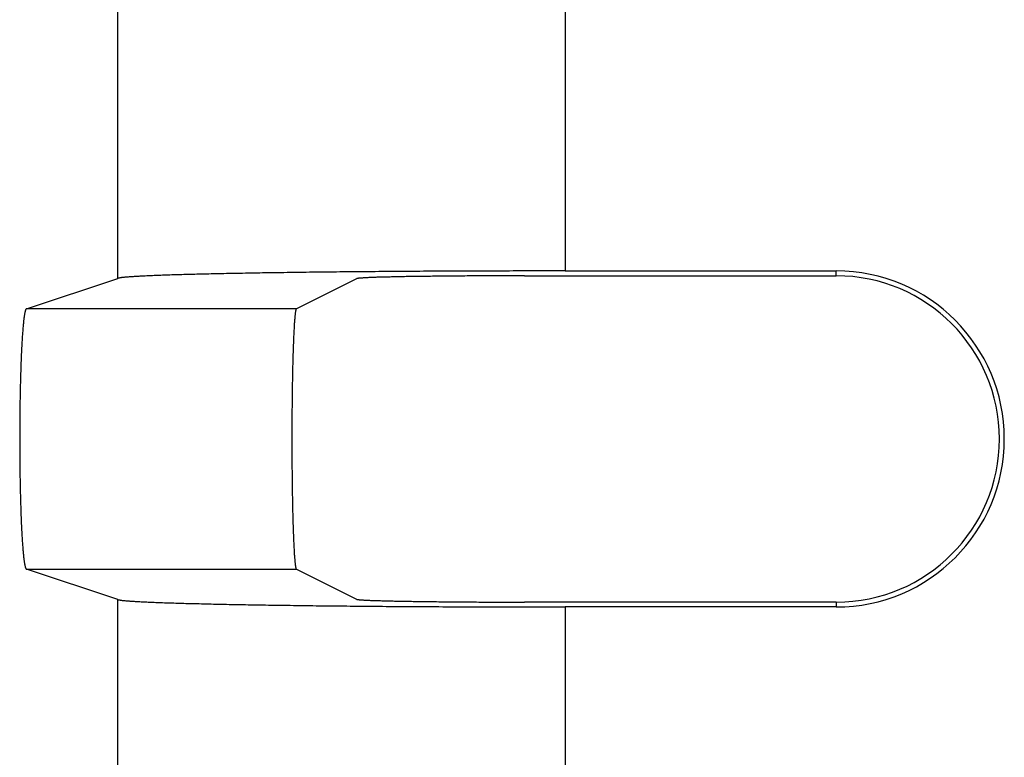
# Model space of a CAD drawing. Units: millimetres. Extents: x 0 to 841, y 0 to 594.
# Drawn here: x 190 to 212, y 201 to 217 of the extents above; entities that cross this region are included whole.
import ezdxf

# ---------------------------------------------------------------- set-up
doc = ezdxf.new("R2010")
doc.units = ezdxf.units.MM
doc.layers.add('SLD-0', color=179, linetype='Continuous')

msp = doc.modelspace()

# ---------------------------------------------------------------- linework, layer by layer
at = {"layer": 'SLD-0'}
for p, q in [((191.748, 211.674), (191.748, 222.005)), ((201.734, 221.84), (201.734, 211.84)), ((189.708, 210.995), (191.748, 211.674)), ((191.753, 211.676), (191.748, 211.674)), ((191.759, 211.677), (191.753, 211.676)), ((191.765, 211.679), (191.759, 211.677)), ((191.773, 211.681), (191.765, 211.679)), ((191.781, 211.682), (191.773, 211.681)), ((191.79, 211.684), (191.781, 211.682)), ((191.8, 211.685), (191.79, 211.684)), ((191.811, 211.687), (191.8, 211.685)), ((191.822, 211.688), (191.811, 211.687)), ((191.834, 211.69), (191.822, 211.688)), ((191.847, 211.691), (191.834, 211.69)), ((191.861, 211.693), (191.847, 211.691)), ((191.876, 211.694), (191.861, 211.693)), ((191.891, 211.696), (191.876, 211.694)), ((191.907, 211.698), (191.891, 211.696)), ((191.924, 211.699), (191.907, 211.698)), ((191.942, 211.701), (191.924, 211.699)), ((191.96, 211.702), (191.942, 211.701)), ((191.98, 211.704), (191.96, 211.702)), ((192, 211.705), (191.98, 211.704)), ((192.02, 211.707), (192, 211.705)), ((192.042, 211.708), (192.02, 211.707)), ((192.064, 211.71), (192.042, 211.708)), ((192.088, 211.711), (192.064, 211.71)), ((192.112, 211.713), (192.088, 211.711)), ((192.136, 211.714), (192.112, 211.713)), ((192.162, 211.716), (192.136, 211.714)), ((192.188, 211.717), (192.162, 211.716)), ((192.215, 211.719), (192.188, 211.717)), ((192.243, 211.72), (192.215, 211.719)), ((192.271, 211.722), (192.243, 211.72)), ((192.3, 211.723), (192.271, 211.722)), ((192.33, 211.725), (192.3, 211.723)), ((192.361, 211.726), (192.33, 211.725)), ((192.393, 211.728), (192.361, 211.726)), ((192.425, 211.729), (192.393, 211.728)), ((192.458, 211.73), (192.425, 211.729)), ((192.492, 211.732), (192.458, 211.73)), ((192.526, 211.733), (192.492, 211.732)), ((192.561, 211.735), (192.526, 211.733)), ((192.597, 211.736), (192.561, 211.735)), ((192.634, 211.738), (192.597, 211.736)), ((192.671, 211.739), (192.634, 211.738)), ((192.709, 211.74), (192.671, 211.739)), ((192.748, 211.742), (192.709, 211.74)), ((192.788, 211.743), (192.748, 211.742)), ((192.828, 211.745), (192.788, 211.743)), ((192.869, 211.746), (192.828, 211.745)), ((192.911, 211.747), (192.869, 211.746)), ((192.953, 211.749), (192.911, 211.747)), ((192.996, 211.75), (192.953, 211.749)), ((193.04, 211.751), (192.996, 211.75)), ((193.085, 211.753), (193.04, 211.751)), ((193.13, 211.754), (193.085, 211.753)), ((193.176, 211.755), (193.13, 211.754)), ((193.222, 211.757), (193.176, 211.755)), ((193.269, 211.758), (193.222, 211.757)), ((193.317, 211.759), (193.269, 211.758)), ((193.366, 211.761), (193.317, 211.759)), ((193.415, 211.762), (193.366, 211.761)), ((193.465, 211.763), (193.415, 211.762)), ((193.515, 211.765), (193.465, 211.763)), ((193.567, 211.766), (193.515, 211.765)), ((193.619, 211.767), (193.567, 211.766)), ((193.671, 211.768), (193.619, 211.767)), ((193.724, 211.77), (193.671, 211.768)), ((193.778, 211.771), (193.724, 211.77)), ((193.832, 211.772), (193.778, 211.771)), ((193.887, 211.773), (193.832, 211.772)), ((193.943, 211.775), (193.887, 211.773)), ((193.999, 211.776), (193.943, 211.775)), ((194.056, 211.777), (193.999, 211.776)), ((194.114, 211.778), (194.056, 211.777)), ((194.172, 211.779), (194.114, 211.778)), ((194.231, 211.781), (194.172, 211.779)), ((194.29, 211.782), (194.231, 211.781)), ((194.35, 211.783), (194.29, 211.782)), ((194.411, 211.784), (194.35, 211.783)), ((194.472, 211.785), (194.411, 211.784)), ((194.533, 211.786), (194.472, 211.785)), ((194.596, 211.787), (194.533, 211.786)), ((194.659, 211.789), (194.596, 211.787)), ((194.722, 211.79), (194.659, 211.789)), ((194.786, 211.791), (194.722, 211.79)), ((194.85, 211.792), (194.786, 211.791)), ((194.915, 211.793), (194.85, 211.792)), ((194.981, 211.794), (194.915, 211.793)), ((195.047, 211.795), (194.981, 211.794)), ((195.114, 211.796), (195.047, 211.795)), ((195.181, 211.797), (195.114, 211.796)), ((195.249, 211.798), (195.181, 211.797)), ((195.317, 211.799), (195.249, 211.798)), ((195.386, 211.8), (195.317, 211.799)), ((195.455, 211.801), (195.386, 211.8)), ((195.525, 211.802), (195.455, 211.801)), ((195.595, 211.803), (195.525, 211.802)), ((195.666, 211.804), (195.595, 211.803)), ((195.737, 211.805), (195.666, 211.804)), ((197.079, 211.667), (195.733, 210.995)), ((195.809, 211.806), (195.737, 211.805)), ((195.881, 211.807), (195.809, 211.806)), ((195.954, 211.808), (195.881, 211.807)), ((196.027, 211.809), (195.954, 211.808)), ((196.1, 211.809), (196.027, 211.809)), ((196.174, 211.81), (196.1, 211.809)), ((196.249, 211.811), (196.174, 211.81)), ((196.324, 211.812), (196.249, 211.811)), ((196.399, 211.813), (196.324, 211.812)), ((196.475, 211.814), (196.399, 211.813)), ((196.551, 211.814), (196.475, 211.814)), ((196.628, 211.815), (196.551, 211.814)), ((196.705, 211.816), (196.628, 211.815)), ((196.782, 211.817), (196.705, 211.816)), ((196.86, 211.818), (196.782, 211.817)), ((196.938, 211.818), (196.86, 211.818)), ((197.017, 211.819), (196.938, 211.818)), ((197.096, 211.82), (197.017, 211.819)), ((197.081, 211.668), (197.079, 211.667)), ((197.084, 211.669), (197.081, 211.668)), ((197.088, 211.67), (197.084, 211.669)), ((197.092, 211.671), (197.088, 211.67)), ((197.098, 211.672), (197.092, 211.671)), ((197.175, 211.821), (197.096, 211.82)), ((197.104, 211.673), (197.098, 211.672)), ((197.111, 211.674), (197.104, 211.673)), ((197.119, 211.675), (197.111, 211.674)), ((197.127, 211.676), (197.119, 211.675)), ((197.137, 211.677), (197.127, 211.676)), ((197.147, 211.678), (197.137, 211.677)), ((197.158, 211.679), (197.147, 211.678)), ((197.169, 211.68), (197.158, 211.679)), ((197.182, 211.681), (197.169, 211.68)), ((197.255, 211.821), (197.175, 211.821)), ((197.195, 211.682), (197.182, 211.681)), ((197.209, 211.682), (197.195, 211.682)), ((197.224, 211.683), (197.209, 211.682)), ((197.239, 211.684), (197.224, 211.683)), ((197.255, 211.685), (197.239, 211.684)), ((197.335, 211.822), (197.255, 211.821)), ((197.272, 211.686), (197.255, 211.685)), ((197.29, 211.687), (197.272, 211.686)), ((197.308, 211.688), (197.29, 211.687)), ((197.328, 211.689), (197.308, 211.688)), ((197.348, 211.69), (197.328, 211.689)), ((197.415, 211.823), (197.335, 211.822)), ((197.368, 211.691), (197.348, 211.69)), ((197.39, 211.691), (197.368, 211.691)), ((197.412, 211.692), (197.39, 211.691)), ((197.434, 211.693), (197.412, 211.692)), ((197.496, 211.823), (197.415, 211.823)), ((197.458, 211.694), (197.434, 211.693)), ((197.482, 211.695), (197.458, 211.694)), ((197.507, 211.696), (197.482, 211.695)), ((197.577, 211.824), (197.496, 211.823)), ((197.533, 211.697), (197.507, 211.696)), ((197.559, 211.697), (197.533, 211.697)), ((197.586, 211.698), (197.559, 211.697)), ((197.658, 211.825), (197.577, 211.824)), ((197.614, 211.699), (197.586, 211.698)), ((197.642, 211.7), (197.614, 211.699)), ((197.671, 211.701), (197.642, 211.7)), ((197.74, 211.825), (197.658, 211.825)), ((197.701, 211.701), (197.671, 211.701)), ((197.731, 211.702), (197.701, 211.701)), ((197.762, 211.703), (197.731, 211.702)), ((197.822, 211.826), (197.74, 211.825)), ((197.794, 211.704), (197.762, 211.703)), ((197.826, 211.704), (197.794, 211.704)), ((197.904, 211.826), (197.822, 211.826)), ((197.859, 211.705), (197.826, 211.704)), ((197.893, 211.706), (197.859, 211.705)), ((197.927, 211.707), (197.893, 211.706)), ((197.987, 211.827), (197.904, 211.826)), ((197.962, 211.707), (197.927, 211.707)), ((197.997, 211.708), (197.962, 211.707)), ((198.07, 211.828), (197.987, 211.827)), ((198.033, 211.709), (197.997, 211.708)), ((198.069, 211.71), (198.033, 211.709)), ((198.107, 211.71), (198.069, 211.71)), ((198.153, 211.828), (198.07, 211.828)), ((198.144, 211.711), (198.107, 211.71)), ((198.183, 211.712), (198.144, 211.711)), ((198.237, 211.829), (198.153, 211.828)), ((198.221, 211.712), (198.183, 211.712)), ((198.261, 211.713), (198.221, 211.712)), ((198.321, 211.829), (198.237, 211.829)), ((198.301, 211.714), (198.261, 211.713)), ((198.341, 211.714), (198.301, 211.714)), ((198.405, 211.83), (198.321, 211.829)), ((198.382, 211.715), (198.341, 211.714)), ((198.423, 211.715), (198.382, 211.715)), ((198.489, 211.83), (198.405, 211.83)), ((198.465, 211.716), (198.423, 211.715)), ((198.508, 211.717), (198.465, 211.716)), ((198.574, 211.831), (198.489, 211.83)), ((198.551, 211.717), (198.508, 211.717)), ((198.594, 211.718), (198.551, 211.717)), ((198.658, 211.831), (198.574, 211.831)), ((198.638, 211.718), (198.594, 211.718)), ((198.683, 211.719), (198.638, 211.718)), ((198.744, 211.832), (198.658, 211.831)), ((198.727, 211.719), (198.683, 211.719)), ((198.773, 211.72), (198.727, 211.719)), ((198.829, 211.832), (198.744, 211.832)), ((198.818, 211.72), (198.773, 211.72)), ((198.864, 211.721), (198.818, 211.72)), ((198.914, 211.833), (198.829, 211.832)), ((198.911, 211.721), (198.864, 211.721)), ((198.958, 211.722), (198.911, 211.721)), ((199, 211.833), (198.914, 211.833)), ((199.005, 211.722), (198.958, 211.722)), ((199.086, 211.834), (199, 211.833)), ((199.053, 211.723), (199.005, 211.722)), ((199.101, 211.723), (199.053, 211.723)), ((199.173, 211.834), (199.086, 211.834)), ((199.149, 211.724), (199.101, 211.723)), ((199.198, 211.724), (199.149, 211.724)), ((199.259, 211.834), (199.173, 211.834)), ((199.247, 211.725), (199.198, 211.724)), ((199.297, 211.725), (199.247, 211.725)), ((199.346, 211.835), (199.259, 211.834)), ((199.346, 211.725), (199.297, 211.725)), ((199.432, 211.835), (199.346, 211.835)), ((199.396, 211.726), (199.346, 211.725)), ((199.447, 211.726), (199.396, 211.726)), ((199.519, 211.835), (199.432, 211.835)), ((199.497, 211.726), (199.447, 211.726)), ((199.548, 211.727), (199.497, 211.726)), ((199.607, 211.836), (199.519, 211.835)), ((199.6, 211.727), (199.548, 211.727)), ((199.651, 211.727), (199.6, 211.727)), ((199.694, 211.836), (199.607, 211.836)), ((199.703, 211.728), (199.651, 211.727)), ((199.782, 211.836), (199.694, 211.836)), ((199.755, 211.728), (199.703, 211.728)), ((199.807, 211.728), (199.755, 211.728)), ((199.869, 211.837), (199.782, 211.836)), ((199.859, 211.728), (199.807, 211.728)), ((199.912, 211.729), (199.859, 211.728)), ((199.957, 211.837), (199.869, 211.837)), ((199.965, 211.729), (199.912, 211.729)), ((200.045, 211.837), (199.957, 211.837)), ((200.018, 211.729), (199.965, 211.729)), ((200.071, 211.729), (200.018, 211.729)), ((200.133, 211.838), (200.045, 211.837)), ((200.124, 211.73), (200.071, 211.729)), ((200.178, 211.73), (200.124, 211.73)), ((200.221, 211.838), (200.133, 211.838)), ((200.231, 211.73), (200.178, 211.73)), ((200.31, 211.838), (200.221, 211.838)), ((200.285, 211.73), (200.231, 211.73)), ((200.339, 211.73), (200.285, 211.73)), ((200.398, 211.838), (200.31, 211.838)), ((200.393, 211.73), (200.339, 211.73)), ((200.447, 211.73), (200.393, 211.73)), ((200.487, 211.838), (200.398, 211.838)), ((200.501, 211.73), (200.447, 211.73)), ((200.575, 211.839), (200.487, 211.838)), ((200.555, 211.73), (200.501, 211.73)), ((200.609, 211.731), (200.555, 211.73)), ((200.664, 211.839), (200.575, 211.839)), ((200.663, 211.731), (200.609, 211.731)), ((200.718, 211.731), (200.663, 211.731)), ((200.753, 211.839), (200.664, 211.839)), ((200.772, 211.731), (200.718, 211.731)), ((200.842, 211.839), (200.753, 211.839)), ((200.826, 211.731), (200.772, 211.731)), ((200.826, 211.731), (207.784, 211.731)), ((200.931, 211.839), (200.842, 211.839)), ((201.02, 211.839), (200.931, 211.839)), ((201.109, 211.839), (201.02, 211.839)), ((201.198, 211.84), (201.109, 211.839)), ((201.288, 211.84), (201.198, 211.84)), ((201.377, 211.84), (201.288, 211.84)), ((201.466, 211.84), (201.377, 211.84)), ((201.555, 211.84), (201.466, 211.84)), ((201.645, 211.84), (201.555, 211.84)), ((201.734, 211.84), (201.645, 211.84)), ((201.734, 211.84), (207.784, 211.84)), ((207.784, 211.731), (207.784, 211.84)), ((189.69, 210.97), (189.688, 210.963)), ((189.693, 210.976), (189.69, 210.97)), ((189.695, 210.981), (189.693, 210.976)), ((189.698, 210.985), (189.695, 210.981)), ((189.701, 210.989), (189.698, 210.985)), ((189.703, 210.992), (189.701, 210.989)), ((189.706, 210.994), (189.703, 210.992)), ((189.708, 210.995), (189.706, 210.994)), ((195.733, 210.995), (189.708, 210.995)), ((195.722, 210.97), (195.72, 210.963)), ((195.723, 210.976), (195.722, 210.97)), ((195.725, 210.981), (195.723, 210.976)), ((195.727, 210.985), (195.725, 210.981)), ((195.728, 210.989), (195.727, 210.985)), ((195.73, 210.992), (195.728, 210.989)), ((195.732, 210.994), (195.73, 210.992)), ((195.733, 210.995), (195.732, 210.994)), ((189.649, 210.75), (189.647, 210.73)), ((189.652, 210.769), (189.649, 210.75)), ((189.654, 210.787), (189.652, 210.769)), ((189.656, 210.805), (189.654, 210.787)), ((189.659, 210.821), (189.656, 210.805)), ((189.661, 210.837), (189.659, 210.821)), ((189.664, 210.853), (189.661, 210.837)), ((189.666, 210.867), (189.664, 210.853)), ((189.668, 210.881), (189.666, 210.867)), ((189.671, 210.894), (189.668, 210.881)), ((189.673, 210.906), (189.671, 210.894)), ((189.676, 210.917), (189.673, 210.906)), ((189.678, 210.928), (189.676, 210.917)), ((189.681, 210.938), (189.678, 210.928)), ((189.683, 210.947), (189.681, 210.938)), ((189.686, 210.955), (189.683, 210.947)), ((189.688, 210.963), (189.686, 210.955)), ((195.694, 210.75), (195.693, 210.73)), ((195.696, 210.769), (195.694, 210.75)), ((195.697, 210.787), (195.696, 210.769)), ((195.699, 210.805), (195.697, 210.787)), ((195.7, 210.821), (195.699, 210.805)), ((195.702, 210.837), (195.7, 210.821)), ((195.704, 210.853), (195.702, 210.837)), ((195.705, 210.867), (195.704, 210.853)), ((195.707, 210.881), (195.705, 210.867)), ((195.708, 210.894), (195.707, 210.881)), ((195.71, 210.906), (195.708, 210.894)), ((195.712, 210.917), (195.71, 210.906)), ((195.713, 210.928), (195.712, 210.917)), ((195.715, 210.938), (195.713, 210.928)), ((195.717, 210.947), (195.715, 210.938)), ((195.718, 210.955), (195.717, 210.947)), ((195.72, 210.963), (195.718, 210.955)), ((189.629, 210.547), (189.627, 210.521)), ((189.632, 210.573), (189.629, 210.547)), ((189.634, 210.597), (189.632, 210.573)), ((189.636, 210.621), (189.634, 210.597)), ((189.638, 210.644), (189.636, 210.621)), ((189.64, 210.667), (189.638, 210.644)), ((189.643, 210.689), (189.64, 210.667)), ((189.645, 210.71), (189.643, 210.689)), ((189.647, 210.73), (189.645, 210.71)), ((195.681, 210.547), (195.679, 210.521)), ((195.682, 210.573), (195.681, 210.547)), ((195.684, 210.597), (195.682, 210.573)), ((195.685, 210.621), (195.684, 210.597)), ((195.687, 210.644), (195.685, 210.621)), ((195.688, 210.667), (195.687, 210.644)), ((195.69, 210.689), (195.688, 210.667)), ((195.691, 210.71), (195.69, 210.689)), ((195.693, 210.73), (195.691, 210.71)), ((189.613, 210.322), (189.611, 210.29)), ((189.615, 210.352), (189.613, 210.322)), ((189.617, 210.382), (189.615, 210.352)), ((189.619, 210.411), (189.617, 210.382)), ((189.621, 210.44), (189.619, 210.411)), ((189.623, 210.467), (189.621, 210.44)), ((189.625, 210.495), (189.623, 210.467)), ((189.627, 210.521), (189.625, 210.495)), ((195.67, 210.322), (195.669, 210.29)), ((195.671, 210.352), (195.67, 210.322)), ((195.673, 210.382), (195.671, 210.352)), ((195.674, 210.411), (195.673, 210.382)), ((195.675, 210.44), (195.674, 210.411)), ((195.677, 210.467), (195.675, 210.44)), ((195.678, 210.495), (195.677, 210.467)), ((195.679, 210.521), (195.678, 210.495)), ((189.6, 210.092), (189.599, 210.057)), ((189.602, 210.126), (189.6, 210.092)), ((189.604, 210.16), (189.602, 210.126)), ((189.606, 210.194), (189.604, 210.16)), ((189.608, 210.227), (189.606, 210.194)), ((189.609, 210.259), (189.608, 210.227)), ((189.611, 210.29), (189.609, 210.259)), ((195.661, 210.092), (195.66, 210.057)), ((195.663, 210.126), (195.661, 210.092)), ((195.664, 210.16), (195.663, 210.126)), ((195.665, 210.194), (195.664, 210.16)), ((195.666, 210.227), (195.665, 210.194)), ((195.668, 210.259), (195.666, 210.227)), ((195.669, 210.29), (195.668, 210.259)), ((189.591, 209.874), (189.589, 209.835)), ((189.592, 209.911), (189.591, 209.874)), ((189.594, 209.948), (189.592, 209.911)), ((189.595, 209.985), (189.594, 209.948)), ((189.597, 210.021), (189.595, 209.985)), ((189.599, 210.057), (189.597, 210.021)), ((195.655, 209.874), (195.654, 209.835)), ((195.656, 209.911), (195.655, 209.874)), ((195.657, 209.948), (195.656, 209.911)), ((195.658, 209.985), (195.657, 209.948)), ((195.659, 210.021), (195.658, 209.985)), ((195.66, 210.057), (195.659, 210.021)), ((189.583, 209.678), (189.582, 209.638)), ((189.585, 209.718), (189.583, 209.678)), ((189.586, 209.758), (189.585, 209.718)), ((189.587, 209.797), (189.586, 209.758)), ((189.589, 209.835), (189.587, 209.797)), ((195.65, 209.678), (195.649, 209.638)), ((195.651, 209.718), (195.65, 209.678)), ((195.652, 209.758), (195.651, 209.718)), ((195.653, 209.797), (195.652, 209.758)), ((195.654, 209.835), (195.653, 209.797)), ((189.577, 209.472), (189.576, 209.43)), ((189.578, 209.514), (189.577, 209.472)), ((189.579, 209.556), (189.578, 209.514)), ((189.581, 209.597), (189.579, 209.556)), ((189.582, 209.638), (189.581, 209.597)), ((195.646, 209.472), (195.645, 209.43)), ((195.647, 209.514), (195.646, 209.472)), ((195.648, 209.597), (195.647, 209.556)), ((195.647, 209.556), (195.647, 209.514)), ((195.649, 209.638), (195.648, 209.597)), ((189.57, 209.212), (189.569, 209.168)), ((189.571, 209.256), (189.57, 209.212)), ((189.572, 209.3), (189.571, 209.256)), ((189.573, 209.344), (189.572, 209.3)), ((189.574, 209.387), (189.573, 209.344)), ((189.576, 209.43), (189.574, 209.387)), ((195.642, 209.256), (195.641, 209.212)), ((195.641, 209.212), (195.641, 209.168)), ((195.643, 209.3), (195.642, 209.256)), ((195.644, 209.387), (195.643, 209.344)), ((195.643, 209.344), (195.643, 209.3)), ((195.645, 209.43), (195.644, 209.387)), ((189.567, 209.033), (189.566, 208.987)), ((189.568, 209.078), (189.567, 209.033)), ((189.569, 209.168), (189.568, 209.123)), ((189.568, 209.123), (189.568, 209.078)), ((195.64, 209.078), (195.639, 209.033)), ((195.639, 209.033), (195.639, 208.987)), ((195.641, 209.168), (195.64, 209.123)), ((195.64, 209.123), (195.64, 209.078)), ((189.563, 208.803), (189.562, 208.756)), ((189.564, 208.849), (189.563, 208.803)), ((189.565, 208.941), (189.564, 208.895)), ((189.564, 208.895), (189.564, 208.849)), ((189.566, 208.987), (189.565, 208.941)), ((195.637, 208.803), (195.636, 208.756)), ((195.638, 208.895), (195.637, 208.849)), ((195.637, 208.849), (195.637, 208.803)), ((195.639, 208.987), (195.638, 208.941)), ((195.638, 208.941), (195.638, 208.895)), ((189.561, 208.568), (189.56, 208.52)), ((189.562, 208.709), (189.561, 208.662)), ((189.561, 208.662), (189.561, 208.615)), ((189.561, 208.615), (189.561, 208.568)), ((189.562, 208.756), (189.562, 208.709)), ((195.636, 208.662), (195.635, 208.615)), ((195.635, 208.615), (195.635, 208.568)), ((195.635, 208.568), (195.635, 208.52)), ((195.636, 208.756), (195.636, 208.709)), ((195.636, 208.709), (195.636, 208.662)), ((189.56, 208.473), (189.559, 208.425)), ((189.559, 208.425), (189.559, 208.377)), ((189.559, 208.377), (189.559, 208.33)), ((189.56, 208.52), (189.56, 208.473)), ((195.635, 208.52), (195.634, 208.473)), ((195.634, 208.473), (195.634, 208.425)), ((195.634, 208.425), (195.634, 208.377)), ((195.634, 208.377), (195.634, 208.33)), ((189.559, 208.186), (189.558, 208.138)), ((189.558, 208.138), (189.558, 208.09)), ((189.559, 208.33), (189.559, 208.282)), ((189.559, 208.282), (189.559, 208.234)), ((189.559, 208.234), (189.559, 208.186)), ((195.634, 208.33), (195.634, 208.282)), ((195.634, 208.282), (195.634, 208.234)), ((195.634, 208.234), (195.634, 208.186)), ((195.634, 208.186), (195.634, 208.138)), ((195.634, 208.138), (195.634, 208.09)), ((189.558, 208.09), (189.558, 208.042)), ((189.558, 208.042), (189.559, 207.994)), ((189.559, 207.994), (189.559, 207.946)), ((189.559, 207.946), (189.559, 207.898)), ((189.559, 207.898), (189.559, 207.85)), ((195.634, 208.09), (195.634, 208.042)), ((195.634, 208.042), (195.634, 207.994)), ((195.634, 207.994), (195.634, 207.946)), ((195.634, 207.946), (195.634, 207.898)), ((195.634, 207.898), (195.634, 207.85)), ((189.559, 207.85), (189.559, 207.802)), ((189.559, 207.802), (189.559, 207.754)), ((189.559, 207.754), (189.56, 207.707)), ((189.56, 207.707), (189.56, 207.659)), ((195.634, 207.85), (195.634, 207.802)), ((195.634, 207.802), (195.634, 207.754)), ((195.634, 207.754), (195.634, 207.707)), ((195.634, 207.707), (195.635, 207.659)), ((189.56, 207.659), (189.561, 207.612)), ((189.561, 207.612), (189.561, 207.564)), ((189.561, 207.564), (189.561, 207.517)), ((189.561, 207.517), (189.562, 207.47)), ((189.562, 207.47), (189.562, 207.424)), ((195.635, 207.659), (195.635, 207.612)), ((195.635, 207.612), (195.635, 207.564)), ((195.635, 207.564), (195.636, 207.517)), ((195.636, 207.517), (195.636, 207.47)), ((195.636, 207.47), (195.636, 207.424)), ((189.562, 207.424), (189.563, 207.377)), ((189.563, 207.377), (189.564, 207.33)), ((189.564, 207.33), (189.564, 207.284)), ((189.564, 207.284), (189.565, 207.238)), ((189.565, 207.238), (189.566, 207.192)), ((195.636, 207.424), (195.637, 207.377)), ((195.637, 207.377), (195.637, 207.33)), ((195.637, 207.33), (195.638, 207.284)), ((195.638, 207.284), (195.638, 207.238)), ((195.638, 207.238), (195.639, 207.192)), ((189.566, 207.192), (189.567, 207.147)), ((189.567, 207.147), (189.568, 207.102)), ((189.568, 207.102), (189.568, 207.057)), ((189.568, 207.057), (189.569, 207.012)), ((195.639, 207.192), (195.639, 207.147)), ((195.639, 207.147), (195.64, 207.102)), ((195.64, 207.102), (195.64, 207.057)), ((195.64, 207.057), (195.641, 207.012)), ((189.569, 207.012), (189.57, 206.967)), ((189.57, 206.967), (189.571, 206.923)), ((189.571, 206.923), (189.572, 206.879)), ((189.572, 206.879), (189.573, 206.836)), ((189.573, 206.836), (189.574, 206.793)), ((195.641, 207.012), (195.641, 206.967)), ((195.641, 206.967), (195.642, 206.923)), ((195.642, 206.923), (195.643, 206.879)), ((195.643, 206.879), (195.643, 206.836)), ((195.643, 206.836), (195.644, 206.793)), ((189.574, 206.793), (189.576, 206.75)), ((189.576, 206.75), (189.577, 206.708)), ((189.577, 206.708), (189.578, 206.665)), ((189.578, 206.665), (189.579, 206.624)), ((189.579, 206.624), (189.581, 206.583)), ((189.581, 206.583), (189.582, 206.542)), ((195.644, 206.793), (195.645, 206.75)), ((195.645, 206.75), (195.646, 206.708)), ((195.646, 206.708), (195.647, 206.665)), ((195.647, 206.665), (195.647, 206.624)), ((195.647, 206.624), (195.648, 206.583)), ((195.648, 206.583), (195.649, 206.542)), ((189.582, 206.542), (189.583, 206.501)), ((189.583, 206.501), (189.585, 206.461)), ((189.585, 206.461), (189.586, 206.422)), ((189.586, 206.422), (189.587, 206.383)), ((189.587, 206.383), (189.589, 206.344)), ((195.649, 206.542), (195.65, 206.501)), ((195.65, 206.501), (195.651, 206.461)), ((195.651, 206.461), (195.652, 206.422)), ((195.652, 206.422), (195.653, 206.383)), ((195.653, 206.383), (195.654, 206.344)), ((189.589, 206.344), (189.591, 206.306)), ((189.591, 206.306), (189.592, 206.268)), ((189.592, 206.268), (189.594, 206.231)), ((189.594, 206.231), (189.595, 206.194)), ((189.595, 206.194), (189.597, 206.158)), ((189.597, 206.158), (189.599, 206.123)), ((195.654, 206.344), (195.655, 206.306)), ((195.655, 206.306), (195.656, 206.268)), ((195.656, 206.268), (195.657, 206.231)), ((195.657, 206.231), (195.658, 206.194)), ((195.658, 206.194), (195.659, 206.158)), ((195.659, 206.158), (195.66, 206.123)), ((189.599, 206.123), (189.6, 206.088)), ((189.6, 206.088), (189.602, 206.053)), ((189.602, 206.053), (189.604, 206.019)), ((189.604, 206.019), (189.606, 205.986)), ((189.606, 205.986), (189.608, 205.953)), ((189.608, 205.953), (189.609, 205.921)), ((189.609, 205.921), (189.611, 205.889)), ((195.66, 206.123), (195.661, 206.088)), ((195.661, 206.088), (195.663, 206.053)), ((195.663, 206.053), (195.664, 206.019)), ((195.664, 206.019), (195.665, 205.986)), ((195.665, 205.986), (195.666, 205.953)), ((195.666, 205.953), (195.668, 205.921)), ((195.668, 205.921), (195.669, 205.889)), ((189.611, 205.889), (189.613, 205.858)), ((189.613, 205.858), (189.615, 205.828)), ((189.615, 205.828), (189.617, 205.798)), ((189.617, 205.798), (189.619, 205.769)), ((189.619, 205.769), (189.621, 205.74)), ((189.621, 205.74), (189.623, 205.712)), ((189.623, 205.712), (189.625, 205.685)), ((195.669, 205.889), (195.67, 205.858)), ((195.67, 205.858), (195.671, 205.828)), ((195.671, 205.828), (195.673, 205.798)), ((195.673, 205.798), (195.674, 205.769)), ((195.674, 205.769), (195.675, 205.74)), ((195.675, 205.74), (195.677, 205.712)), ((195.677, 205.712), (195.678, 205.685)), ((189.625, 205.685), (189.627, 205.658)), ((189.627, 205.658), (189.629, 205.632)), ((189.629, 205.632), (189.632, 205.607)), ((189.632, 205.607), (189.634, 205.582)), ((189.634, 205.582), (189.636, 205.558)), ((189.636, 205.558), (189.638, 205.535)), ((189.638, 205.535), (189.64, 205.513)), ((189.64, 205.513), (189.643, 205.491)), ((189.643, 205.491), (189.645, 205.47)), ((195.678, 205.685), (195.679, 205.658)), ((195.679, 205.658), (195.681, 205.632)), ((195.681, 205.632), (195.682, 205.607)), ((195.682, 205.607), (195.684, 205.582)), ((195.684, 205.582), (195.685, 205.558)), ((195.685, 205.558), (195.687, 205.535)), ((195.687, 205.535), (195.688, 205.513)), ((195.688, 205.513), (195.69, 205.491)), ((195.69, 205.491), (195.691, 205.47)), ((189.645, 205.47), (189.647, 205.449)), ((189.647, 205.449), (189.649, 205.43)), ((189.649, 205.43), (189.652, 205.411)), ((189.652, 205.411), (189.654, 205.392)), ((189.654, 205.392), (189.656, 205.375)), ((189.656, 205.375), (189.659, 205.358)), ((189.659, 205.358), (189.661, 205.342)), ((189.661, 205.342), (189.664, 205.327)), ((189.664, 205.327), (189.666, 205.312)), ((189.666, 205.312), (189.668, 205.299)), ((189.668, 205.299), (189.671, 205.286)), ((189.671, 205.286), (189.673, 205.274)), ((189.673, 205.274), (189.676, 205.262)), ((189.676, 205.262), (189.678, 205.251)), ((195.691, 205.47), (195.693, 205.449)), ((195.693, 205.449), (195.694, 205.43)), ((195.694, 205.43), (195.696, 205.411)), ((195.696, 205.411), (195.697, 205.392)), ((195.697, 205.392), (195.699, 205.375)), ((195.699, 205.375), (195.7, 205.358)), ((195.7, 205.358), (195.702, 205.342)), ((195.702, 205.342), (195.704, 205.327)), ((195.704, 205.327), (195.705, 205.312)), ((195.705, 205.312), (195.707, 205.299)), ((195.707, 205.299), (195.708, 205.286)), ((195.708, 205.286), (195.71, 205.274)), ((195.71, 205.274), (195.712, 205.262)), ((195.712, 205.262), (195.713, 205.251)), ((189.678, 205.251), (189.681, 205.242)), ((189.681, 205.242), (189.683, 205.232)), ((189.683, 205.232), (189.686, 205.224)), ((189.686, 205.224), (189.688, 205.217)), ((189.688, 205.217), (189.69, 205.21)), ((189.69, 205.21), (189.693, 205.204)), ((189.693, 205.204), (189.695, 205.199)), ((189.695, 205.199), (189.698, 205.194)), ((189.698, 205.194), (189.701, 205.191)), ((189.701, 205.191), (189.703, 205.188)), ((189.703, 205.188), (189.706, 205.186)), ((189.706, 205.186), (189.708, 205.184)), ((189.708, 205.184), (195.733, 205.184)), ((191.748, 204.505), (189.708, 205.184)), ((195.713, 205.251), (195.715, 205.242)), ((195.715, 205.242), (195.717, 205.232)), ((195.717, 205.232), (195.718, 205.224)), ((195.718, 205.224), (195.72, 205.217)), ((195.72, 205.217), (195.722, 205.21)), ((195.722, 205.21), (195.723, 205.204)), ((195.723, 205.204), (195.725, 205.199)), ((195.725, 205.199), (195.727, 205.194)), ((195.727, 205.194), (195.728, 205.191)), ((195.728, 205.191), (195.73, 205.188)), ((195.73, 205.188), (195.732, 205.186)), ((195.732, 205.186), (195.733, 205.184)), ((195.733, 205.184), (197.079, 204.512)), ((191.748, 204.505), (191.753, 204.504)), ((191.748, 183.09), (191.748, 204.505)), ((191.753, 204.504), (191.759, 204.502)), ((191.759, 204.502), (191.765, 204.501)), ((191.765, 204.501), (191.773, 204.499)), ((191.773, 204.499), (191.781, 204.497)), ((191.781, 204.497), (191.79, 204.496)), ((191.79, 204.496), (191.8, 204.494)), ((191.8, 204.494), (191.811, 204.493)), ((191.811, 204.493), (191.822, 204.491)), ((191.822, 204.491), (191.834, 204.49)), ((191.834, 204.49), (191.847, 204.488)), ((191.847, 204.488), (191.861, 204.487)), ((191.861, 204.487), (191.876, 204.485)), ((191.876, 204.485), (191.891, 204.483)), ((191.891, 204.483), (191.907, 204.482)), ((191.907, 204.482), (191.924, 204.48)), ((191.924, 204.48), (191.942, 204.479)), ((191.942, 204.479), (191.96, 204.477)), ((191.96, 204.477), (191.98, 204.476)), ((191.98, 204.476), (192, 204.474)), ((192, 204.474), (192.02, 204.473)), ((192.02, 204.473), (192.042, 204.471)), ((192.042, 204.471), (192.064, 204.47)), ((192.064, 204.47), (192.088, 204.468)), ((192.088, 204.468), (192.112, 204.467)), ((192.112, 204.467), (192.136, 204.465)), ((192.136, 204.465), (192.162, 204.464)), ((192.162, 204.464), (192.188, 204.462)), ((192.188, 204.462), (192.215, 204.461)), ((192.215, 204.461), (192.243, 204.459)), ((192.243, 204.459), (192.271, 204.458)), ((192.271, 204.458), (192.3, 204.456)), ((192.3, 204.456), (192.33, 204.455)), ((192.33, 204.455), (192.361, 204.453)), ((192.361, 204.453), (192.393, 204.452)), ((192.393, 204.452), (192.425, 204.451)), ((192.425, 204.451), (192.458, 204.449)), ((192.458, 204.449), (192.492, 204.448)), ((192.492, 204.448), (192.526, 204.446)), ((192.526, 204.446), (192.561, 204.445)), ((192.561, 204.445), (192.597, 204.443)), ((192.597, 204.443), (192.634, 204.442)), ((192.634, 204.442), (192.671, 204.441)), ((192.671, 204.441), (192.709, 204.439)), ((192.709, 204.439), (192.748, 204.438)), ((192.748, 204.438), (192.788, 204.436)), ((192.788, 204.436), (192.828, 204.435)), ((192.828, 204.435), (192.869, 204.434)), ((192.869, 204.434), (192.911, 204.432)), ((192.911, 204.432), (192.953, 204.431)), ((192.953, 204.431), (192.996, 204.429)), ((192.996, 204.429), (193.04, 204.428)), ((193.04, 204.428), (193.085, 204.427)), ((193.085, 204.427), (193.13, 204.425)), ((193.13, 204.425), (193.176, 204.424)), ((193.176, 204.424), (193.222, 204.423)), ((193.222, 204.423), (193.269, 204.421)), ((193.269, 204.421), (193.317, 204.42)), ((193.317, 204.42), (193.366, 204.419)), ((193.366, 204.419), (193.415, 204.417)), ((193.415, 204.417), (193.465, 204.416)), ((193.465, 204.416), (193.515, 204.415)), ((193.515, 204.415), (193.567, 204.414)), ((193.567, 204.414), (193.619, 204.412)), ((193.619, 204.412), (193.671, 204.411)), ((193.671, 204.411), (193.724, 204.41)), ((193.724, 204.41), (193.778, 204.409)), ((193.778, 204.409), (193.832, 204.407)), ((193.832, 204.407), (193.887, 204.406)), ((193.887, 204.406), (193.943, 204.405)), ((193.943, 204.405), (193.999, 204.404)), ((193.999, 204.404), (194.056, 204.402)), ((194.056, 204.402), (194.114, 204.401)), ((194.114, 204.401), (194.172, 204.4)), ((194.172, 204.4), (194.231, 204.399)), ((194.231, 204.399), (194.29, 204.398)), ((194.29, 204.398), (194.35, 204.397)), ((194.35, 204.397), (194.411, 204.395)), ((194.411, 204.395), (194.472, 204.394)), ((194.472, 204.394), (194.533, 204.393)), ((194.533, 204.393), (194.596, 204.392)), ((194.596, 204.392), (194.659, 204.391)), ((194.659, 204.391), (194.722, 204.39)), ((194.722, 204.39), (194.786, 204.389)), ((194.786, 204.389), (194.85, 204.388)), ((194.85, 204.388), (194.915, 204.387)), ((194.915, 204.387), (194.981, 204.386)), ((194.981, 204.386), (195.047, 204.385)), ((195.047, 204.385), (195.114, 204.383)), ((195.114, 204.383), (195.181, 204.382)), ((195.181, 204.382), (195.249, 204.381)), ((195.249, 204.381), (195.317, 204.38)), ((195.317, 204.38), (195.386, 204.379)), ((195.386, 204.379), (195.455, 204.378)), ((195.455, 204.378), (195.525, 204.377)), ((195.525, 204.377), (195.595, 204.377)), ((195.595, 204.377), (195.666, 204.376)), ((197.079, 204.512), (197.081, 204.511)), ((197.081, 204.511), (197.084, 204.51)), ((197.084, 204.51), (197.088, 204.509)), ((197.088, 204.509), (197.092, 204.508)), ((197.092, 204.508), (197.098, 204.507)), ((197.098, 204.507), (197.104, 204.506)), ((197.104, 204.506), (197.111, 204.505)), ((197.111, 204.505), (197.119, 204.504)), ((197.119, 204.504), (197.127, 204.504)), ((197.127, 204.504), (197.137, 204.503)), ((197.137, 204.503), (197.147, 204.502)), ((197.147, 204.502), (197.158, 204.501)), ((197.158, 204.501), (197.169, 204.5)), ((197.169, 204.5), (197.182, 204.499)), ((197.182, 204.499), (197.195, 204.498)), ((197.195, 204.498), (197.209, 204.497)), ((197.209, 204.497), (197.224, 204.496)), ((197.224, 204.496), (197.239, 204.495)), ((197.239, 204.495), (197.255, 204.494)), ((197.255, 204.494), (197.272, 204.493)), ((197.272, 204.493), (197.29, 204.493)), ((197.29, 204.493), (197.308, 204.492)), ((197.308, 204.492), (197.328, 204.491)), ((197.328, 204.491), (197.348, 204.49)), ((197.348, 204.49), (197.368, 204.489)), ((197.368, 204.489), (197.39, 204.488)), ((197.39, 204.488), (197.412, 204.487)), ((197.412, 204.487), (197.434, 204.486)), ((197.434, 204.486), (197.458, 204.486)), ((197.458, 204.486), (197.482, 204.485)), ((197.482, 204.485), (197.507, 204.484)), ((197.507, 204.484), (197.533, 204.483)), ((197.533, 204.483), (197.559, 204.482)), ((197.559, 204.482), (197.586, 204.481)), ((197.586, 204.481), (197.614, 204.481)), ((197.614, 204.481), (197.642, 204.48)), ((197.642, 204.48), (197.671, 204.479)), ((197.671, 204.479), (197.701, 204.478)), ((197.701, 204.478), (197.731, 204.477)), ((197.731, 204.477), (197.762, 204.477)), ((197.762, 204.477), (197.794, 204.476)), ((197.794, 204.476), (197.826, 204.475)), ((197.826, 204.475), (197.859, 204.474)), ((197.859, 204.474), (197.893, 204.474)), ((197.893, 204.474), (197.927, 204.473)), ((197.927, 204.473), (197.962, 204.472)), ((197.962, 204.472), (197.997, 204.471)), ((197.997, 204.471), (198.033, 204.471)), ((198.033, 204.471), (198.069, 204.47)), ((198.069, 204.47), (198.107, 204.469)), ((198.107, 204.469), (198.144, 204.469)), ((198.144, 204.469), (198.183, 204.468)), ((198.183, 204.468), (198.221, 204.467)), ((198.221, 204.467), (198.261, 204.467)), ((198.261, 204.467), (198.301, 204.466)), ((198.301, 204.466), (198.341, 204.465)), ((198.341, 204.465), (198.382, 204.465)), ((198.382, 204.465), (198.423, 204.464)), ((198.423, 204.464), (198.465, 204.463)), ((198.465, 204.463), (198.508, 204.463)), ((198.508, 204.463), (198.551, 204.462)), ((198.551, 204.462), (198.594, 204.462)), ((198.594, 204.462), (198.638, 204.461)), ((198.638, 204.461), (198.683, 204.461)), ((198.683, 204.461), (198.727, 204.46)), ((198.727, 204.46), (198.773, 204.46)), ((198.773, 204.46), (198.818, 204.459)), ((198.818, 204.459), (198.864, 204.459)), ((198.864, 204.459), (198.911, 204.458)), ((198.911, 204.458), (198.958, 204.458)), ((198.958, 204.458), (199.005, 204.457)), ((199.005, 204.457), (199.053, 204.457)), ((199.053, 204.457), (199.101, 204.456)), ((199.101, 204.456), (199.149, 204.456)), ((199.149, 204.456), (199.198, 204.455)), ((199.198, 204.455), (199.247, 204.455)), ((199.247, 204.455), (199.297, 204.455)), ((199.297, 204.455), (199.346, 204.454)), ((199.346, 204.454), (199.396, 204.454)), ((199.396, 204.454), (199.447, 204.453)), ((199.447, 204.453), (199.497, 204.453)), ((199.497, 204.453), (199.548, 204.453)), ((199.548, 204.453), (199.6, 204.452)), ((199.6, 204.452), (199.651, 204.452)), ((199.651, 204.452), (199.703, 204.452)), ((199.703, 204.452), (199.755, 204.452)), ((199.755, 204.452), (199.807, 204.451)), ((199.807, 204.451), (199.859, 204.451)), ((199.859, 204.451), (199.912, 204.451)), ((199.912, 204.451), (199.965, 204.451)), ((199.965, 204.451), (200.018, 204.45)), ((200.018, 204.45), (200.071, 204.45)), ((200.071, 204.45), (200.124, 204.45)), ((200.124, 204.45), (200.178, 204.45)), ((200.178, 204.45), (200.231, 204.45)), ((200.231, 204.45), (200.285, 204.45)), ((200.285, 204.45), (200.339, 204.449)), ((200.339, 204.449), (200.393, 204.449)), ((200.393, 204.449), (200.447, 204.449)), ((200.447, 204.449), (200.501, 204.449)), ((200.501, 204.449), (200.555, 204.449)), ((200.555, 204.449), (200.609, 204.449)), ((200.609, 204.449), (200.663, 204.449)), ((200.663, 204.449), (200.718, 204.449)), ((200.718, 204.449), (200.772, 204.449)), ((200.772, 204.449), (200.826, 204.449)), ((207.784, 204.449), (200.826, 204.449)), ((207.784, 204.449), (207.784, 204.34)), ((195.666, 204.376), (195.737, 204.375)), ((195.737, 204.375), (195.809, 204.374)), ((195.809, 204.374), (195.881, 204.373)), ((195.881, 204.373), (195.954, 204.372)), ((195.954, 204.372), (196.027, 204.371)), ((196.027, 204.371), (196.1, 204.37)), ((196.1, 204.37), (196.174, 204.369)), ((196.174, 204.369), (196.249, 204.368)), ((196.249, 204.368), (196.324, 204.368)), ((196.324, 204.368), (196.399, 204.367)), ((196.399, 204.367), (196.475, 204.366)), ((196.475, 204.366), (196.551, 204.365)), ((196.551, 204.365), (196.628, 204.364)), ((196.628, 204.364), (196.705, 204.363)), ((196.705, 204.363), (196.782, 204.363)), ((196.782, 204.363), (196.86, 204.362)), ((196.86, 204.362), (196.938, 204.361)), ((196.938, 204.361), (197.017, 204.36)), ((197.017, 204.36), (197.096, 204.36)), ((197.096, 204.36), (197.175, 204.359)), ((197.175, 204.359), (197.255, 204.358)), ((197.255, 204.358), (197.335, 204.358)), ((197.335, 204.358), (197.415, 204.357)), ((197.415, 204.357), (197.496, 204.356)), ((197.496, 204.356), (197.577, 204.356)), ((197.577, 204.356), (197.658, 204.355)), ((197.658, 204.355), (197.74, 204.354)), ((197.74, 204.354), (197.822, 204.354)), ((197.822, 204.354), (197.904, 204.353)), ((197.904, 204.353), (197.987, 204.352)), ((197.987, 204.352), (198.07, 204.352)), ((198.07, 204.352), (198.153, 204.351)), ((198.153, 204.351), (198.237, 204.351)), ((198.237, 204.351), (198.321, 204.35)), ((198.321, 204.35), (198.405, 204.35)), ((198.405, 204.35), (198.489, 204.349)), ((198.489, 204.349), (198.574, 204.349)), ((198.574, 204.349), (198.658, 204.348)), ((198.658, 204.348), (198.744, 204.348)), ((198.744, 204.348), (198.829, 204.347)), ((198.829, 204.347), (198.914, 204.347)), ((198.914, 204.347), (199, 204.346)), ((199, 204.346), (199.086, 204.346)), ((199.086, 204.346), (199.173, 204.346)), ((199.173, 204.346), (199.259, 204.345)), ((199.259, 204.345), (199.346, 204.345)), ((199.346, 204.345), (199.432, 204.344)), ((199.432, 204.344), (199.519, 204.344)), ((199.519, 204.344), (199.607, 204.344)), ((199.607, 204.344), (199.694, 204.343)), ((199.694, 204.343), (199.782, 204.343)), ((199.782, 204.343), (199.869, 204.343)), ((199.869, 204.343), (199.957, 204.343)), ((199.957, 204.343), (200.045, 204.342)), ((200.045, 204.342), (200.133, 204.342)), ((200.133, 204.342), (200.221, 204.342)), ((200.221, 204.342), (200.31, 204.342)), ((200.31, 204.342), (200.398, 204.341)), ((200.398, 204.341), (200.487, 204.341)), ((200.487, 204.341), (200.575, 204.341)), ((200.575, 204.341), (200.664, 204.341)), ((200.664, 204.341), (200.753, 204.341)), ((200.753, 204.341), (200.842, 204.34)), ((200.842, 204.34), (200.931, 204.34)), ((200.931, 204.34), (201.02, 204.34)), ((201.02, 204.34), (201.109, 204.34)), ((201.109, 204.34), (201.198, 204.34)), ((201.198, 204.34), (201.288, 204.34)), ((201.288, 204.34), (201.377, 204.34)), ((201.377, 204.34), (201.466, 204.34)), ((201.466, 204.34), (201.555, 204.34)), ((201.555, 204.34), (201.645, 204.34)), ((201.645, 204.34), (201.734, 204.34)), ((207.784, 204.34), (201.734, 204.34)), ((201.734, 204.34), (201.734, 183.09))]:
    msp.add_line(p, q, dxfattribs=at)
for radius in [3.75, 3.641]:
    msp.add_arc((207.784, 208.09), radius, 270, 90, dxfattribs=at)

doc.saveas('drawing.dxf')
